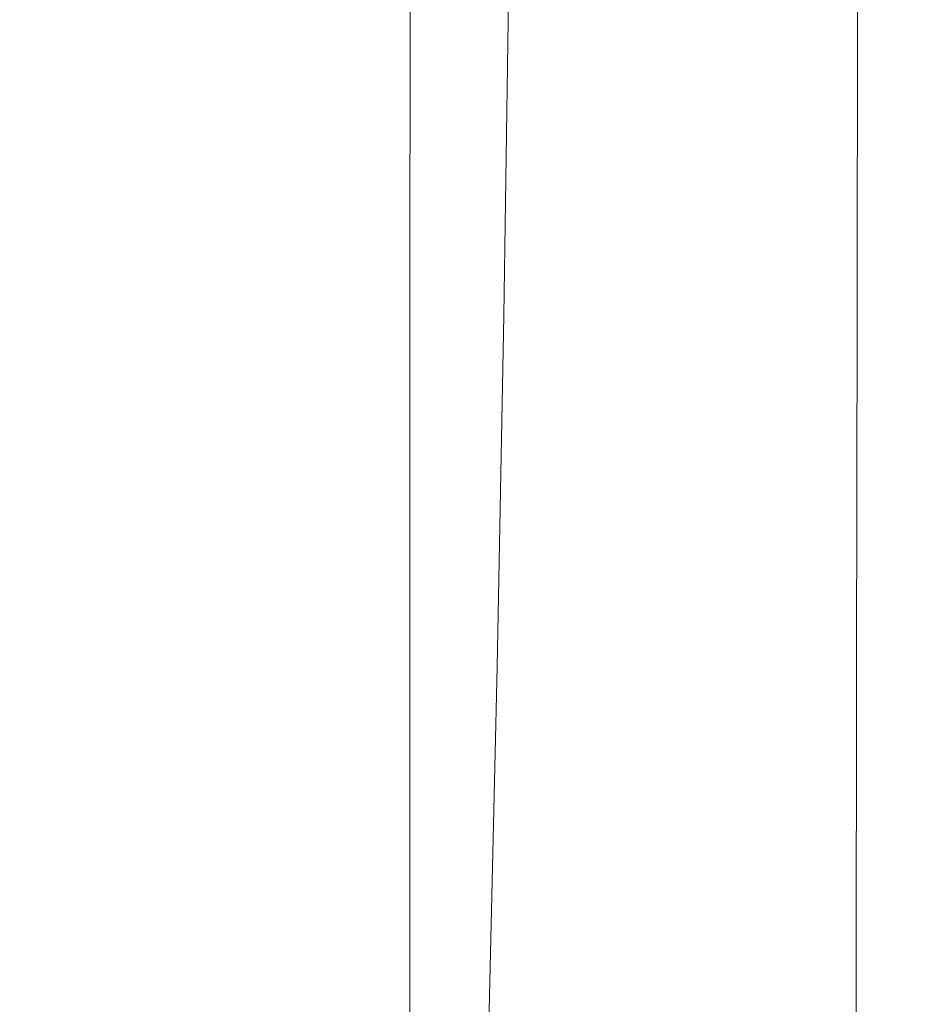
# Model space of a CAD drawing. Extents: x -24 to 82, y -191 to 24.
# Drawn here: x 77 to 82, y -14 to -9 of the extents above; entities that cross this region are included whole.
import ezdxf

# ---------------------------------------------------------------- set-up
doc = ezdxf.new("R2010")
doc.units = 0
doc.header["$LTSCALE"] = 500
doc.header["$MEASUREMENT"] = 0
doc.layers.add('FERRO_CHROM', color=7, linetype='Continuous')

msp = doc.modelspace()

# ---------------------------------------------------------------- linework, layer by layer
at = {"layer": 'FERRO_CHROM', "lineweight": 0}
for points, invisible_edges in [([(79.9762, -5.5422, 61.0163), (79.9582, -8.9009, 60.1537), (79.9268, -9.0062, 57.1874), (79.9409, -6.3803, 57.3419)], 15), ([(80.021, -5.7382, 64.9372), (79.9986, -9.4633, 63.3851), (79.9582, -8.9009, 60.1537), (79.9762, -5.5422, 61.0163)], 15), ([(80.1184, -5.7382, 71.5272), (80.1808, -5.5422, 76.0568), (80.2464, -8.9009, 78.5685), (80.195, -9.4633, 74.9581)], 15), ([(80.1808, -5.5422, 76.0568), (80.2623, -6.3803, 81.3308), (80.3137, -9.0062, 82.7767), (80.2464, -8.9009, 78.5685)], 15), ([(80.021, -5.7382, 64.9372), (80.0804, -7.9971, 68.6014), (80.0534, -11.0912, 66.697), (79.9986, -9.4633, 63.3851)], 15), ([(80.1184, -5.7382, 71.5272), (80.195, -9.4633, 74.9581), (80.1579, -11.0912, 72.2558), (80.0804, -7.9971, 68.6014)], 15), ([(79.9409, -6.3803, 57.3419), (79.9268, -9.0062, 57.1874), (79.8991, -9.3817, 54.6711), (79.9104, -7.224, 54.417)], 15), ([(80.2623, -6.3803, 81.3308), (80.3572, -7.224, 86.49), (80.3985, -9.3817, 87.2721), (80.3137, -9.0062, 82.7767)], 15), ([(79.7839, -7.4062, 48.1808), (79.8387, -6.8197, 49.5968), (79.8359, -8.6982, 50.3201), (79.7819, -9.2662, 48.9639)], 15), ([(80.7969, -7.4062, 103.7916), (80.8042, -9.2662, 103.192), (80.6273, -8.6982, 97.3655), (80.6171, -6.8197, 97.8323)], 15), ([(79.9104, -7.224, 54.417), (79.8991, -9.3817, 54.6711), (79.8687, -9.9147, 52.6115), (79.8778, -8.0158, 52.1177)], 15), ([(80.3572, -7.224, 86.49), (80.4756, -8.0158, 91.7598), (80.5084, -9.9147, 92.0906), (80.3985, -9.3817, 87.2721)], 15), ([(79.7141, -7.8322, 47.1525), (79.7839, -7.4062, 48.1808), (79.7819, -9.2662, 48.9639), (79.7128, -9.7147, 47.9893)], 15), ([(80.9934, -7.8322, 109.847), (80.9979, -9.7147, 109.1239), (80.8042, -9.2662, 103.192), (80.7969, -7.4062, 103.7916)], 15), ([(79.6264, -8.1202, 46.4571), (79.7141, -7.8322, 47.1525), (79.7128, -9.7147, 47.9893), (79.6258, -10.0387, 47.336)], 15), ([(81.198, -8.1202, 115.8682), (81.2002, -10.0387, 115.0462), (80.9979, -9.7147, 109.1239), (80.9934, -7.8322, 109.847)], 15), ([(80.0804, -7.9971, 68.6014), (80.1579, -11.0912, 72.2558), (80.1276, -13.2616, 70.2396), (80.0534, -11.0912, 66.697)], 15), ([(79.8359, -8.6982, 50.3201), (79.8778, -8.0158, 52.1177), (79.8687, -9.9147, 52.6115), (79.8293, -10.4922, 51.0153)], 15), ([(80.6273, -8.6982, 97.3655), (80.6512, -10.4922, 97.2681), (80.5084, -9.9147, 92.0906), (80.4756, -8.0158, 91.7598)], 15), ([(79.6264, -8.1202, 46.4571), (79.6258, -10.0387, 47.336), (79.5178, -10.233, 46.944), (79.5181, -8.293, 46.0399)], 15), ([(81.198, -8.1202, 115.8682), (81.4019, -8.293, 121.7248), (81.4028, -10.233, 120.8434), (81.2002, -10.0387, 115.0462)], 15), ([(79.5181, -8.293, 46.0399), (79.5178, -10.233, 46.944), (79.3871, -10.3302, 46.748), (79.3872, -8.3794, 45.8313)], 11), ([(81.4019, -8.293, 121.7248), (81.5935, -8.3794, 127.2242), (81.5937, -10.3302, 126.3132), (81.4028, -10.233, 120.8434)], 15), ([(77.3641, -8.4082, 45.7618), (77.3641, -10.3626, 46.6827), (76.9857, -10.3626, 46.6827), (76.9857, -8.4082, 45.7618)], 15), ([(77.2828, -8.4082, 132.1638), (77.2453, -10.3626, 131.2439), (77.7638, -10.3626, 135.4508), (77.8032, -8.4082, 136.3706)], 15), ([(77.7149, -8.4082, 45.7618), (77.7149, -10.3626, 46.6827), (77.3641, -10.3626, 46.6827), (77.3641, -8.4082, 45.7618)], 15), ([(78.038, -8.4082, 45.7618), (78.038, -10.3626, 46.6827), (77.7149, -10.3626, 46.6827), (77.7149, -8.4082, 45.7618)], 15), ([(78.2663, -8.4082, 139.6428), (77.8032, -8.4082, 136.3706), (77.7638, -10.3626, 135.4508), (78.2263, -10.3626, 138.7231)], 15), ([(78.038, -8.4082, 45.7618), (78.3331, -8.4082, 45.7618), (78.3331, -10.3626, 46.6827), (78.038, -10.3626, 46.6827)], 15), ([(78.6774, -8.4082, 142.0973), (78.2663, -8.4082, 139.6428), (78.2263, -10.3626, 138.7231), (78.638, -10.3626, 141.1775)], 15), ([(78.3331, -8.4082, 45.7618), (78.6002, -8.4082, 45.7618), (78.6002, -10.3626, 46.6827), (78.3331, -10.3626, 46.6827)], 15), ([(78.6002, -8.4082, 45.7618), (78.8391, -8.4082, 45.7618), (78.8391, -10.3626, 46.6827), (78.6002, -10.3626, 46.6827)], 15), ([(79.0421, -8.4082, 143.8508), (78.6774, -8.4082, 142.0973), (78.638, -10.3626, 141.1775), (79.0043, -10.3626, 142.931)], 15), ([(78.8391, -8.4082, 45.7618), (79.0496, -8.4082, 45.7618), (79.0496, -10.3626, 46.6827), (78.8391, -10.3626, 46.6827)], 15), ([(79.3659, -8.4082, 145.0202), (79.0421, -8.4082, 143.8508), (79.0043, -10.3626, 142.931), (79.3304, -10.3626, 144.1003)], 15), ([(79.2317, -8.4082, 45.7618), (79.2317, -10.3626, 46.6827), (79.0496, -10.3626, 46.6827), (79.0496, -8.4082, 45.7618)], 15), ([(79.3872, -8.3794, 45.8313), (79.3871, -10.3302, 46.748), (79.2317, -10.3626, 46.6827), (79.2317, -8.4082, 45.7618)], 15), ([(79.3659, -8.4082, 145.0202), (79.3304, -10.3626, 144.1003), (79.6217, -10.3626, 144.8022), (79.6541, -8.4082, 145.7222)], 15), ([(79.6541, -8.4082, 145.7222), (79.6217, -10.3626, 144.8022), (79.8833, -10.3626, 145.1536), (79.9124, -8.4082, 146.0737)], 11), ([(79.9124, -8.4082, 146.0737), (79.8833, -10.3626, 145.1536), (80.1206, -10.3626, 145.2713), (80.1462, -8.4082, 146.1915)], 15), ([(80.1462, -8.4082, 146.1915), (80.1206, -10.3626, 145.2713), (80.3388, -10.3626, 145.2722), (80.361, -8.4082, 146.1924)], 15), ([(80.5622, -8.4082, 146.1933), (80.361, -8.4082, 146.1924), (80.3388, -10.3626, 145.2722), (80.5433, -10.3626, 145.273)], 15), ([(80.7505, -8.4082, 146.1942), (80.5622, -8.4082, 146.1933), (80.5433, -10.3626, 145.273), (80.7346, -10.3626, 145.2737)], 15), ([(80.9263, -8.4082, 146.1949), (80.7505, -8.4082, 146.1942), (80.7346, -10.3626, 145.2737), (80.9132, -10.3626, 145.2744)], 15), ([(81.0904, -8.4082, 146.1956), (80.9263, -8.4082, 146.1949), (80.9132, -10.3626, 145.2744), (81.0798, -10.3626, 145.275)], 15), ([(81.0904, -8.4082, 146.1956), (81.0798, -10.3626, 145.275), (81.2348, -10.3626, 145.2755), (81.2432, -8.4082, 146.1962)], 15), ([(81.2432, -8.4082, 146.1962), (81.2348, -10.3626, 145.2755), (81.3789, -10.3626, 145.276), (81.3853, -8.4082, 146.1967)], 15), ([(81.3853, -8.4082, 146.1967), (81.3789, -10.3626, 145.276), (81.5127, -10.3626, 145.2764), (81.5173, -8.4082, 146.1972)], 15), ([(81.5173, -8.4082, 146.1972), (81.5127, -10.3626, 145.2764), (81.6366, -10.3626, 145.2767), (81.6399, -8.4082, 146.1976)], 15), ([(81.5935, -8.3794, 127.2242), (81.761, -8.4082, 132.174), (81.761, -10.3626, 131.253), (81.5937, -10.3302, 126.3132)], 15), ([(81.7534, -8.4082, 146.1979), (81.6399, -8.4082, 146.1976), (81.6366, -10.3626, 145.2767), (81.7513, -10.3626, 145.277)], 15), ([(81.8532, -8.4082, 146.0812), (81.7534, -8.4082, 146.1979), (81.7513, -10.3626, 145.277), (81.8519, -10.3626, 145.1604)], 13), ([(81.761, -8.4082, 132.174), (81.8927, -8.4082, 136.3813), (81.8927, -10.3626, 135.4604), (81.761, -10.3626, 131.253)], 15), ([(81.9344, -8.4082, 145.7308), (81.8532, -8.4082, 146.0812), (81.8519, -10.3626, 145.1604), (81.9337, -10.3626, 144.8099)], 15), ([(81.9768, -8.4082, 139.6537), (81.9768, -10.3626, 138.7328), (81.8927, -10.3626, 135.4604), (81.8927, -8.4082, 136.3813)], 15), ([(81.9922, -8.4082, 145.0297), (81.9344, -8.4082, 145.7308), (81.9337, -10.3626, 144.8099), (81.9918, -10.3626, 144.1087)], 15), ([(82.0183, -8.4082, 142.108), (82.0182, -10.3626, 141.1871), (81.9768, -10.3626, 138.7328), (81.9768, -8.4082, 139.6537)], 15), ([(81.9922, -8.4082, 145.0297), (81.9918, -10.3626, 144.1087), (82.0216, -10.3626, 142.9401), (82.0218, -8.4082, 143.861)], 15), ([(82.0218, -8.4082, 143.861), (82.0216, -10.3626, 142.9401), (82.0182, -10.3626, 141.1871), (82.0183, -8.4082, 142.108)], 15), ([(79.7819, -9.2662, 48.9639), (79.8359, -8.6982, 50.3201), (79.8293, -10.4922, 51.0153), (79.7776, -11.0478, 49.8171)], 15), ([(80.8042, -9.2662, 103.192), (80.8197, -11.0478, 102.7269), (80.6512, -10.4922, 97.2681), (80.6273, -8.6982, 97.3655)], 15), ([(79.9582, -8.9009, 60.1537), (79.9332, -11.7344, 59.2962), (79.9047, -11.4126, 56.7941), (79.9268, -9.0062, 57.1874)], 15), ([(79.9986, -9.4633, 63.3851), (79.9714, -12.4759, 62.1346), (79.9332, -11.7344, 59.2962), (79.9582, -8.9009, 60.1537)], 15), ([(80.195, -9.4633, 74.9581), (80.2464, -8.9009, 78.5685), (80.3372, -11.7344, 81.705), (80.2922, -12.4759, 78.6345)], 15), ([(80.2464, -8.9009, 78.5685), (80.3137, -9.0062, 82.7767), (80.3935, -11.4126, 85.1726), (80.3372, -11.7344, 81.705)], 15), ([(79.9268, -9.0062, 57.1874), (79.9047, -11.4126, 56.7941), (79.8813, -11.3545, 54.7066), (79.8991, -9.3817, 54.6711)], 15), ([(80.3137, -9.0062, 82.7767), (80.3985, -9.3817, 87.2721), (80.4629, -11.3545, 88.8517), (80.3935, -11.4126, 85.1726)], 15), ([(79.7128, -9.7147, 47.9893), (79.7819, -9.2662, 48.9639), (79.7776, -11.0478, 49.8171), (79.7103, -11.5145, 48.9514)], 15), ([(80.9979, -9.7147, 109.1239), (81.007, -11.5145, 108.389), (80.8197, -11.0478, 102.7269), (80.8042, -9.2662, 103.192)], 15), ([(79.8991, -9.3817, 54.6711), (79.8813, -11.3545, 54.7066), (79.8557, -11.5724, 53.027), (79.8687, -9.9147, 52.6115)], 15), ([(80.3985, -9.3817, 87.2721), (80.5084, -9.9147, 92.0906), (80.5555, -11.5724, 92.8569), (80.4629, -11.3545, 88.8517)], 15), ([(79.9986, -9.4633, 63.3851), (80.0534, -11.0912, 66.697), (80.0241, -13.7933, 65.231), (79.9714, -12.4759, 62.1346)], 15), ([(80.195, -9.4633, 74.9581), (80.2922, -12.4759, 78.6345), (80.2571, -13.7933, 76.1468), (80.1579, -11.0912, 72.2558)], 15), ([(79.6258, -10.0387, 47.336), (79.7128, -9.7147, 47.9893), (79.7103, -11.5145, 48.9514), (79.6245, -11.8666, 48.3685)], 15), ([(81.2002, -10.0387, 115.0462), (81.2048, -11.8666, 114.1273), (81.007, -11.5145, 108.389), (80.9979, -9.7147, 109.1239)], 15), ([(79.8293, -10.4922, 51.0153), (79.8687, -9.9147, 52.6115), (79.8557, -11.5724, 53.027), (79.8209, -12.0786, 51.7482)], 15), ([(80.6512, -10.4922, 97.2681), (80.6818, -12.0786, 97.303), (80.5555, -11.5724, 92.8569), (80.5084, -9.9147, 92.0906)], 15), ([(79.6258, -10.0387, 47.336), (79.6245, -11.8666, 48.3685), (79.5173, -12.0778, 48.0188), (79.5178, -10.233, 46.944)], 15), ([(81.2002, -10.0387, 115.0462), (81.4028, -10.233, 120.8434), (81.4046, -12.0778, 119.8141), (81.2048, -11.8666, 114.1273)], 15), ([(79.5178, -10.233, 46.944), (79.5173, -12.0778, 48.0188), (79.387, -12.1834, 47.8439), (79.3871, -10.3302, 46.748)], 11), ([(81.4028, -10.233, 120.8434), (81.5937, -10.3302, 126.3132), (81.5942, -12.1834, 125.2287), (81.4046, -12.0778, 119.8141)], 15), ([(79.3871, -10.3302, 46.748), (79.387, -12.1834, 47.8439), (79.2317, -12.2186, 47.7856), (79.2317, -10.3626, 46.6827)], 15), ([(81.5937, -10.3302, 126.3132), (81.761, -10.3626, 131.253), (81.761, -12.2186, 130.1501), (81.5942, -12.1834, 125.2287)], 15), ([(77.3641, -10.3626, 46.6827), (77.3641, -12.2186, 47.7856), (76.9857, -12.2186, 47.7856), (76.9857, -10.3626, 46.6827)], 15), ([(77.2453, -10.3626, 131.2439), (77.2004, -12.2186, 130.1423), (77.7166, -12.2186, 134.3493), (77.7638, -10.3626, 135.4508)], 15), ([(77.7149, -10.3626, 46.6827), (77.7149, -12.2186, 47.7856), (77.3641, -12.2186, 47.7856), (77.3641, -10.3626, 46.6827)], 15), ([(78.038, -10.3626, 46.6827), (78.038, -12.2186, 47.7856), (77.7149, -12.2186, 47.7856), (77.7149, -10.3626, 46.6827)], 15), ([(78.2263, -10.3626, 138.7231), (77.7638, -10.3626, 135.4508), (77.7166, -12.2186, 134.3493), (78.1784, -12.2186, 137.6216)], 15), ([(78.038, -10.3626, 46.6827), (78.3331, -10.3626, 46.6827), (78.3331, -12.2186, 47.7856), (78.038, -12.2186, 47.7856)], 15), ([(78.638, -10.3626, 141.1775), (78.2263, -10.3626, 138.7231), (78.1784, -12.2186, 137.6216), (78.5909, -12.2186, 140.076)], 15), ([(78.3331, -10.3626, 46.6827), (78.6002, -10.3626, 46.6827), (78.6003, -12.2186, 47.7856), (78.3331, -12.2186, 47.7856)], 15), ([(79.0043, -10.3626, 142.931), (78.638, -10.3626, 141.1775), (78.5909, -12.2186, 140.076), (78.9591, -12.2186, 141.8294)], 15), ([(78.6002, -10.3626, 46.6827), (78.8391, -10.3626, 46.6827), (78.8391, -12.2186, 47.7856), (78.6003, -12.2186, 47.7856)], 15), ([(78.8391, -10.3626, 46.6827), (79.0496, -10.3626, 46.6827), (79.0496, -12.2186, 47.7856), (78.8391, -12.2186, 47.7856)], 15), ([(79.3304, -10.3626, 144.1003), (79.0043, -10.3626, 142.931), (78.9591, -12.2186, 141.8294), (79.288, -12.2186, 142.9986)], 15), ([(79.2317, -10.3626, 46.6827), (79.2317, -12.2186, 47.7856), (79.0496, -12.2186, 47.7856), (79.0496, -10.3626, 46.6827)], 15), ([(79.3304, -10.3626, 144.1003), (79.288, -12.2186, 142.9986), (79.5828, -12.2186, 143.7004), (79.6217, -10.3626, 144.8022)], 15), ([(79.6217, -10.3626, 144.8022), (79.5828, -12.2186, 143.7004), (79.8483, -12.2186, 144.0517), (79.8833, -10.3626, 145.1536)], 11), ([(79.8833, -10.3626, 145.1536), (79.8483, -12.2186, 144.0517), (80.0898, -12.2186, 144.1693), (80.1206, -10.3626, 145.2713)], 15), ([(80.1206, -10.3626, 145.2713), (80.0898, -12.2186, 144.1693), (80.3122, -12.2186, 144.17), (80.3388, -10.3626, 145.2722)], 15), ([(80.5433, -10.3626, 145.273), (80.3388, -10.3626, 145.2722), (80.3122, -12.2186, 144.17), (80.5206, -12.2186, 144.1707)], 15), ([(80.7346, -10.3626, 145.2737), (80.5433, -10.3626, 145.273), (80.5206, -12.2186, 144.1707), (80.7155, -12.2186, 144.1713)], 15), ([(80.9132, -10.3626, 145.2744), (80.7346, -10.3626, 145.2737), (80.7155, -12.2186, 144.1713), (80.8975, -12.2186, 144.1719)], 15), ([(81.0798, -10.3626, 145.275), (80.9132, -10.3626, 145.2744), (80.8975, -12.2186, 144.1719), (81.067, -12.2186, 144.1724)], 15), ([(81.0798, -10.3626, 145.275), (81.067, -12.2186, 144.1724), (81.2248, -12.2186, 144.1729), (81.2348, -10.3626, 145.2755)], 15), ([(81.2348, -10.3626, 145.2755), (81.2248, -12.2186, 144.1729), (81.3713, -12.2186, 144.1733), (81.3789, -10.3626, 145.276)], 15), ([(81.3789, -10.3626, 145.276), (81.3713, -12.2186, 144.1733), (81.5071, -12.2186, 144.1737), (81.5127, -10.3626, 145.2764)], 15), ([(81.5127, -10.3626, 145.2764), (81.5071, -12.2186, 144.1737), (81.6327, -12.2186, 144.174), (81.6366, -10.3626, 145.2767)], 15), ([(81.7513, -10.3626, 145.277), (81.6366, -10.3626, 145.2767), (81.6327, -12.2186, 144.174), (81.7486, -12.2186, 144.1742)], 15), ([(81.8519, -10.3626, 145.1604), (81.7513, -10.3626, 145.277), (81.7486, -12.2186, 144.1742), (81.8503, -12.2186, 144.0575)], 13), ([(81.761, -10.3626, 131.253), (81.8927, -10.3626, 135.4604), (81.8927, -12.2186, 134.3575), (81.761, -12.2186, 130.1501)], 15), ([(81.9337, -10.3626, 144.8099), (81.8519, -10.3626, 145.1604), (81.8503, -12.2186, 144.0575), (81.9327, -12.2186, 143.707)], 15), ([(81.9768, -10.3626, 138.7328), (81.9768, -12.2186, 137.6299), (81.8927, -12.2186, 134.3575), (81.8927, -10.3626, 135.4604)], 15), ([(81.9918, -10.3626, 144.1087), (81.9337, -10.3626, 144.8099), (81.9327, -12.2186, 143.707), (81.9914, -12.2186, 143.0058)], 15), ([(82.0182, -10.3626, 141.1871), (82.0182, -12.2186, 140.0842), (81.9768, -12.2186, 137.6299), (81.9768, -10.3626, 138.7328)], 15), ([(81.9918, -10.3626, 144.1087), (81.9914, -12.2186, 143.0058), (82.0214, -12.2186, 141.8372), (82.0216, -10.3626, 142.9401)], 15), ([(82.0216, -10.3626, 142.9401), (82.0214, -12.2186, 141.8372), (82.0182, -12.2186, 140.0842), (82.0182, -10.3626, 141.1871)], 15), ([(79.7776, -11.0478, 49.8171), (79.8293, -10.4922, 51.0153), (79.8209, -12.0786, 51.7482), (79.7729, -12.6815, 50.7888)], 15), ([(80.8197, -11.0478, 102.7269), (80.8369, -12.6815, 102.1857), (80.6818, -12.0786, 97.303), (80.6512, -10.4922, 97.2681)], 15), ([(79.7103, -11.5145, 48.9514), (79.7776, -11.0478, 49.8171), (79.7729, -12.6815, 50.7888), (79.7078, -13.1893, 50.0671)], 15), ([(81.007, -11.5145, 108.389), (81.0161, -13.1893, 107.5006), (80.8369, -12.6815, 102.1857), (80.8197, -11.0478, 102.7269)], 15), ([(80.0534, -11.0912, 66.697), (80.1276, -13.2616, 70.2396), (80.0971, -15.4515, 68.6875), (80.0241, -13.7933, 65.231)], 15), ([(80.1579, -11.0912, 72.2558), (80.2571, -13.7933, 76.1468), (80.2266, -15.4515, 74.1634), (80.1276, -13.2616, 70.2396)], 15), ([(79.8813, -11.3545, 54.7066), (79.8557, -13.0342, 54.4887), (79.8431, -12.6882, 53.3729), (79.8557, -11.5724, 53.027)], 15), ([(79.9047, -11.4126, 56.7941), (79.8743, -13.4756, 56.258), (79.8557, -13.0342, 54.4887), (79.8813, -11.3545, 54.7066)], 15), ([(80.3935, -11.4126, 85.1726), (80.4629, -11.3545, 88.8517), (80.5555, -13.0342, 91.3951), (80.5039, -13.4756, 88.4802)], 15), ([(80.4629, -11.3545, 88.8517), (80.5555, -11.5724, 92.8569), (80.6014, -12.6882, 93.6627), (80.5555, -13.0342, 91.3951)], 15), ([(79.9332, -11.7344, 59.2962), (79.9, -14.0476, 58.4918), (79.8743, -13.4756, 56.258), (79.9047, -11.4126, 56.7941)], 15), ([(80.3372, -11.7344, 81.705), (80.3935, -11.4126, 85.1726), (80.5039, -13.4756, 88.4802), (80.4576, -14.0476, 85.5302)], 15), ([(79.6245, -11.8666, 48.3685), (79.7103, -11.5145, 48.9514), (79.7078, -13.1893, 50.0671), (79.6233, -13.5728, 49.5647)], 15), ([(81.2048, -11.8666, 114.1273), (81.2093, -13.5728, 113.0446), (81.0161, -13.1893, 107.5006), (81.007, -11.5145, 108.389)], 15), ([(79.8209, -12.0786, 51.7482), (79.8557, -11.5724, 53.027), (79.8431, -12.6882, 53.3729), (79.8162, -13.3785, 52.6826)], 15), ([(80.6818, -12.0786, 97.303), (80.6988, -13.3785, 96.795), (80.6014, -12.6882, 93.6627), (80.5555, -11.5724, 92.8569)], 15), ([(79.9714, -12.4759, 62.1346), (79.9368, -14.8664, 61.1274), (79.9, -14.0476, 58.4918), (79.9332, -11.7344, 59.2962)], 15), ([(80.2922, -12.4759, 78.6345), (80.3372, -11.7344, 81.705), (80.4576, -14.0476, 85.5302), (80.4177, -14.8664, 82.7883)], 15), ([(79.6245, -11.8666, 48.3685), (79.6233, -13.5728, 49.5647), (79.5168, -13.803, 49.2633), (79.5173, -12.0778, 48.0188)], 15), ([(81.2048, -11.8666, 114.1273), (81.4046, -12.0778, 119.8141), (81.4064, -13.8029, 118.615), (81.2093, -13.5728, 113.0446)], 15), ([(79.5173, -12.0778, 48.0188), (79.5168, -13.803, 49.2633), (79.3869, -13.918, 49.1126), (79.387, -12.1834, 47.8439)], 11), ([(79.7729, -12.6815, 50.7888), (79.8209, -12.0786, 51.7482), (79.8162, -13.3785, 52.6826), (79.7704, -14.1092, 51.952)], 15), ([(80.8369, -12.6815, 102.1857), (80.8459, -14.1092, 101.2485), (80.6988, -13.3785, 96.795), (80.6818, -12.0786, 97.303)], 15), ([(81.4046, -12.0778, 119.8141), (81.5942, -12.1834, 125.2287), (81.5946, -13.918, 123.9714), (81.4064, -13.8029, 118.615)], 15), ([(77.3641, -12.2186, 47.7856), (77.3641, -13.9564, 49.0623), (76.9857, -13.9564, 49.0623), (76.9857, -12.2186, 47.7856)], 15), ([(77.2004, -12.2186, 130.1423), (77.1484, -13.9564, 128.8671), (77.662, -13.9564, 133.0741), (77.7166, -12.2186, 134.3493)], 15), ([(77.7149, -12.2186, 47.7856), (77.7149, -13.9564, 49.0623), (77.3641, -13.9564, 49.0623), (77.3641, -12.2186, 47.7856)], 15), ([(78.1784, -12.2186, 137.6216), (77.7166, -12.2186, 134.3493), (77.662, -13.9564, 133.0741), (78.123, -13.9564, 136.3465)], 15), ([(78.038, -12.2186, 47.7856), (78.038, -13.9564, 49.0623), (77.7149, -13.9564, 49.0623), (77.7149, -12.2186, 47.7856)], 15), ([(78.038, -12.2186, 47.7856), (78.3331, -12.2186, 47.7856), (78.3331, -13.9564, 49.0623), (78.038, -13.9564, 49.0623)], 15), ([(78.5909, -12.2186, 140.076), (78.1784, -12.2186, 137.6216), (78.123, -13.9564, 136.3465), (78.5363, -13.9564, 138.8008)], 15), ([(78.3331, -12.2186, 47.7856), (78.6003, -12.2186, 47.7856), (78.6002, -13.9564, 49.0623), (78.3331, -13.9564, 49.0623)], 15), ([(78.9591, -12.2186, 141.8294), (78.5909, -12.2186, 140.076), (78.5363, -13.9564, 138.8008), (78.9067, -13.9564, 140.5542)], 15), ([(78.6003, -12.2186, 47.7856), (78.8391, -12.2186, 47.7856), (78.8391, -13.9564, 49.0623), (78.6002, -13.9564, 49.0623)], 15), ([(78.8391, -12.2186, 47.7856), (79.0496, -12.2186, 47.7856), (79.0496, -13.9564, 49.0623), (78.8391, -13.9564, 49.0623)], 15), ([(79.288, -12.2186, 142.9986), (78.9591, -12.2186, 141.8294), (78.9067, -13.9564, 140.5542), (79.2389, -13.9564, 141.7233)], 15), ([(79.2317, -12.2186, 47.7856), (79.2317, -13.9564, 49.0623), (79.0496, -13.9564, 49.0623), (79.0496, -12.2186, 47.7856)], 15), ([(79.387, -12.1834, 47.8439), (79.3869, -13.918, 49.1126), (79.2317, -13.9564, 49.0623), (79.2317, -12.2186, 47.7856)], 15), ([(79.288, -12.2186, 142.9986), (79.2389, -13.9564, 141.7233), (79.5377, -13.9564, 142.425), (79.5828, -12.2186, 143.7004)], 15), ([(79.5828, -12.2186, 143.7004), (79.5377, -13.9564, 142.425), (79.8079, -13.9564, 142.7762), (79.8483, -12.2186, 144.0517)], 11), ([(79.8483, -12.2186, 144.0517), (79.8079, -13.9564, 142.7762), (80.0542, -13.9564, 142.8936), (80.0898, -12.2186, 144.1693)], 15), ([(80.0898, -12.2186, 144.1693), (80.0542, -13.9564, 142.8936), (80.2814, -13.9564, 142.8942), (80.3122, -12.2186, 144.17)], 15), ([(80.5206, -12.2186, 144.1707), (80.3122, -12.2186, 144.17), (80.2814, -13.9564, 142.8942), (80.4943, -13.9564, 142.8947)], 15), ([(80.7155, -12.2186, 144.1713), (80.5206, -12.2186, 144.1707), (80.4943, -13.9564, 142.8947), (80.6934, -13.9564, 142.8952)], 15), ([(80.8975, -12.2186, 144.1719), (80.7155, -12.2186, 144.1713), (80.6934, -13.9564, 142.8952), (80.8792, -13.9564, 142.8957)], 15), ([(81.067, -12.2186, 144.1724), (80.8975, -12.2186, 144.1719), (80.8792, -13.9564, 142.8957), (81.0523, -13.9564, 142.8961)], 15), ([(81.067, -12.2186, 144.1724), (81.0523, -13.9564, 142.8961), (81.2132, -13.9564, 142.8965), (81.2248, -12.2186, 144.1729)], 15), ([(81.2248, -12.2186, 144.1729), (81.2132, -13.9564, 142.8965), (81.3625, -13.9564, 142.8968), (81.3713, -12.2186, 144.1733)], 15), ([(81.3713, -12.2186, 144.1733), (81.3625, -13.9564, 142.8968), (81.5006, -13.9564, 142.8971), (81.5071, -12.2186, 144.1737)], 15), ([(81.5071, -12.2186, 144.1737), (81.5006, -13.9564, 142.8971), (81.6282, -13.9564, 142.8973), (81.6327, -12.2186, 144.174)], 15), ([(81.5942, -12.1834, 125.2287), (81.761, -12.2186, 130.1501), (81.761, -13.9564, 128.8734), (81.5946, -13.918, 123.9714)], 15), ([(81.7486, -12.2186, 144.1742), (81.6327, -12.2186, 144.174), (81.6282, -13.9564, 142.8973), (81.7456, -13.9564, 142.8975)], 15), ([(81.8503, -12.2186, 144.0575), (81.7486, -12.2186, 144.1742), (81.7456, -13.9564, 142.8975), (81.8484, -13.9564, 142.7808)], 13), ([(81.761, -12.2186, 130.1501), (81.8927, -12.2186, 134.3575), (81.8927, -13.9564, 133.0807), (81.761, -13.9564, 128.8734)], 15), ([(81.9327, -12.2186, 143.707), (81.8503, -12.2186, 144.0575), (81.8484, -13.9564, 142.7808), (81.9317, -13.9564, 142.4303)], 15), ([(81.9768, -12.2186, 137.6299), (81.9768, -13.9564, 136.3531), (81.8927, -13.9564, 133.0807), (81.8927, -12.2186, 134.3575)], 15), ([(81.9914, -12.2186, 143.0058), (81.9327, -12.2186, 143.707), (81.9317, -13.9564, 142.4303), (81.9908, -13.9564, 141.7291)], 15), ([(82.0182, -12.2186, 140.0842), (82.0181, -13.9564, 138.8074), (81.9768, -13.9564, 136.3531), (81.9768, -12.2186, 137.6299)], 15), ([(81.9914, -12.2186, 143.0058), (81.9908, -13.9564, 141.7291), (82.0212, -13.9564, 140.5605), (82.0214, -12.2186, 141.8372)], 15), ([(82.0214, -12.2186, 141.8372), (82.0212, -13.9564, 140.5605), (82.0181, -13.9564, 138.8074), (82.0182, -12.2186, 140.0842)], 15), ([(79.9714, -12.4759, 62.1346), (80.0241, -13.7933, 65.231), (79.9887, -16.0485, 64.1021), (79.9368, -14.8664, 61.1274)], 15), ([(80.2922, -12.4759, 78.6345), (80.4177, -14.8664, 82.7883), (80.3855, -16.0485, 80.4978), (80.2571, -13.7933, 76.1468)], 15), ([(79.7078, -13.1893, 50.0671), (79.7729, -12.6815, 50.7888), (79.7704, -14.1092, 51.952), (79.7066, -14.6966, 51.3645)], 15), ([(79.8209, -14.3129, 53.9825), (79.8162, -13.3785, 52.6826), (79.8431, -12.6882, 53.3729), (79.8557, -13.0342, 54.4887)], 15), ([(80.6818, -14.3129, 95.0688), (80.5555, -13.0342, 91.3951), (80.6014, -12.6882, 93.6627), (80.6988, -13.3785, 96.795)], 15), ([(81.0161, -13.1893, 107.5006), (81.0206, -14.6966, 106.3168), (80.8459, -14.1092, 101.2485), (80.8369, -12.6815, 102.1857)], 15), ([(79.8347, -15.0718, 55.6752), (79.8209, -14.3129, 53.9825), (79.8557, -13.0342, 54.4887), (79.8743, -13.4756, 56.258)], 15), ([(80.6473, -15.0718, 92.661), (80.5039, -13.4756, 88.4802), (80.5555, -13.0342, 91.3951), (80.6818, -14.3129, 95.0688)], 15), ([(79.6233, -13.5728, 49.5647), (79.7078, -13.1893, 50.0671), (79.7066, -14.6966, 51.3645), (79.6227, -15.1265, 50.9346)], 15), ([(81.2093, -13.5728, 113.0446), (81.2116, -15.1265, 111.7315), (81.0206, -14.6966, 106.3168), (81.0161, -13.1893, 107.5006)], 15), ([(80.1276, -13.2616, 70.2396), (80.2266, -15.4515, 74.1634), (80.1959, -17.2159, 72.6059), (80.0971, -15.4515, 68.6875)], 15), ([(79.7729, -15.2723, 53.3796), (79.7704, -14.1092, 51.952), (79.8162, -13.3785, 52.6826), (79.8209, -14.3129, 53.9825)], 15), ([(80.8369, -15.2723, 99.595), (80.6818, -14.3129, 95.0688), (80.6988, -13.3785, 96.795), (80.8459, -14.1092, 101.2485)], 15), ([(79.8573, -15.8453, 57.7884), (79.8347, -15.0718, 55.6752), (79.8743, -13.4756, 56.258), (79.9, -14.0476, 58.4918)], 15), ([(80.612, -15.8453, 90.1082), (80.4576, -14.0476, 85.5302), (80.5039, -13.4756, 88.4802), (80.6473, -15.0718, 92.661)], 15), ([(79.6233, -13.5728, 49.5647), (79.6227, -15.1265, 50.9346), (79.5166, -15.3844, 50.6767), (79.5168, -13.803, 49.2633)], 15), ([(81.2093, -13.5728, 113.0446), (81.4064, -13.8029, 118.615), (81.4073, -15.3844, 117.2243), (81.2116, -15.1265, 111.7315)], 15), ([(79.5168, -13.803, 49.2633), (79.5166, -15.3844, 50.6767), (79.3868, -15.5133, 50.5478), (79.3869, -13.918, 49.1126)], 11), ([(80.0241, -13.7933, 65.231), (80.0971, -15.4515, 68.6875), (80.0612, -17.4312, 67.4976), (79.9887, -16.0485, 64.1021)], 15), ([(80.2571, -13.7933, 76.1468), (80.3855, -16.0485, 80.4978), (80.3566, -17.4312, 78.613), (80.2266, -15.4515, 74.1634)], 15), ([(81.4064, -13.8029, 118.615), (81.5946, -13.918, 123.9714), (81.5948, -15.5133, 122.5419), (81.4073, -15.3844, 117.2243)], 15), ([(79.3869, -13.918, 49.1126), (79.3868, -15.5133, 50.5478), (79.2317, -15.5563, 50.5048), (79.2317, -13.9564, 49.0623)], 13), ([(81.5946, -13.918, 123.9714), (81.761, -13.9564, 128.8734), (81.761, -15.5563, 127.4309), (81.5948, -15.5133, 122.5419)], 15), ([(77.3641, -13.9564, 49.0623), (77.3641, -15.5563, 50.5048), (76.9857, -15.5563, 50.5048), (76.9857, -13.9564, 49.0623)], 15), ([(77.1484, -13.9564, 128.8671), (77.0897, -15.5563, 127.4264), (77.6002, -15.5563, 131.6335), (77.662, -13.9564, 133.0741)], 15), ([(77.7149, -13.9564, 49.0623), (77.7149, -15.5563, 50.5048), (77.3641, -15.5563, 50.5048), (77.3641, -13.9564, 49.0623)], 15), ([(78.123, -13.9564, 136.3465), (77.662, -13.9564, 133.0741), (77.6002, -15.5563, 131.6335), (78.0604, -15.5563, 134.9058)], 15), ([(78.038, -13.9564, 49.0623), (78.038, -15.5563, 50.5048), (77.7149, -15.5563, 50.5048), (77.7149, -13.9564, 49.0623)], 15), ([(78.038, -13.9564, 49.0623), (78.3331, -13.9564, 49.0623), (78.3331, -15.5563, 50.5048), (78.038, -15.5563, 50.5048)], 15), ([(78.5363, -13.9564, 138.8008), (78.123, -13.9564, 136.3465), (78.0604, -15.5563, 134.9058), (78.4746, -15.5563, 137.3602)], 15), ([(78.3331, -13.9564, 49.0623), (78.6002, -13.9564, 49.0623), (78.6003, -15.5563, 50.5048), (78.3331, -15.5563, 50.5048)], 15), ([(78.9067, -13.9564, 140.5542), (78.5363, -13.9564, 138.8008), (78.4746, -15.5563, 137.3602), (78.8475, -15.5563, 139.1134)], 15), ([(78.6002, -13.9564, 49.0623), (78.8391, -13.9564, 49.0623), (78.8391, -15.5563, 50.5048), (78.6003, -15.5563, 50.5048)], 15), ([(78.8391, -13.9564, 49.0623), (79.0496, -13.9564, 49.0623), (79.0496, -15.5563, 50.5048), (78.8391, -15.5563, 50.5048)], 15), ([(79.2389, -13.9564, 141.7233), (78.9067, -13.9564, 140.5542), (78.8475, -15.5563, 139.1134), (79.1834, -15.5563, 140.2825)], 15), ([(79.2317, -13.9564, 49.0623), (79.2317, -15.5563, 50.5048), (79.0496, -15.5563, 50.5048), (79.0496, -13.9564, 49.0623)], 13), ([(79.2389, -13.9564, 141.7233), (79.1834, -15.5563, 140.2825), (79.4869, -15.5563, 140.984), (79.5377, -13.9564, 142.425)], 15), ([(79.5377, -13.9564, 142.425), (79.4869, -15.5563, 140.984), (79.7622, -15.5563, 141.3351), (79.8079, -13.9564, 142.7762)], 11), ([(79.8079, -13.9564, 142.7762), (79.7622, -15.5563, 141.3351), (80.014, -15.5563, 141.4523), (80.0542, -13.9564, 142.8936)], 15), ([(80.0542, -13.9564, 142.8936), (80.014, -15.5563, 141.4523), (80.2467, -15.5563, 141.4528), (80.2814, -13.9564, 142.8942)], 15), ([(80.4943, -13.9564, 142.8947), (80.2814, -13.9564, 142.8942), (80.2467, -15.5563, 141.4528), (80.4647, -15.5563, 141.4532)], 11), ([(80.6934, -13.9564, 142.8952), (80.4943, -13.9564, 142.8947), (80.4647, -15.5563, 141.4532), (80.6685, -15.5563, 141.4535)], 11), ([(80.8792, -13.9564, 142.8957), (80.6934, -13.9564, 142.8952), (80.6685, -15.5563, 141.4535), (80.8587, -15.5563, 141.4539)], 11), ([(81.0523, -13.9564, 142.8961), (80.8792, -13.9564, 142.8957), (80.8587, -15.5563, 141.4539), (81.0357, -15.5563, 141.4542)], 11), ([(81.0523, -13.9564, 142.8961), (81.0357, -15.5563, 141.4542), (81.2002, -15.5563, 141.4545), (81.2132, -13.9564, 142.8965)], 13), ([(81.2132, -13.9564, 142.8965), (81.2002, -15.5563, 141.4545), (81.3525, -15.5563, 141.4547), (81.3625, -13.9564, 142.8968)], 13), ([(81.3625, -13.9564, 142.8968), (81.3525, -15.5563, 141.4547), (81.4933, -15.5563, 141.4549), (81.5006, -13.9564, 142.8971)], 13), ([(81.5006, -13.9564, 142.8971), (81.4933, -15.5563, 141.4549), (81.623, -15.5563, 141.455), (81.6282, -13.9564, 142.8973)], 13), ([(81.7456, -13.9564, 142.8975), (81.6282, -13.9564, 142.8973), (81.623, -15.5563, 141.455), (81.7422, -15.5563, 141.4552)], 15), ([(81.8484, -13.9564, 142.7808), (81.7456, -13.9564, 142.8975), (81.7422, -15.5563, 141.4552), (81.8462, -15.5563, 141.3384)], 13), ([(81.761, -13.9564, 128.8734), (81.8927, -13.9564, 133.0807), (81.8927, -15.5563, 131.6383), (81.761, -15.5563, 127.4309)], 15), ([(81.9317, -13.9564, 142.4303), (81.8484, -13.9564, 142.7808), (81.8462, -15.5563, 141.3384), (81.9304, -15.5563, 140.9879)], 15), ([(81.9768, -13.9564, 136.3531), (81.9768, -15.5563, 134.9107), (81.8927, -15.5563, 131.6383), (81.8927, -13.9564, 133.0807)], 15), ([(81.9908, -13.9564, 141.7291), (81.9317, -13.9564, 142.4303), (81.9304, -15.5563, 140.9879), (81.9902, -15.5563, 140.2867)], 15), ([(82.0181, -13.9564, 138.8074), (82.0181, -15.5563, 137.365), (81.9768, -15.5563, 134.9107), (81.9768, -13.9564, 136.3531)], 15), ([(81.9908, -13.9564, 141.7291), (81.9902, -15.5563, 140.2867), (82.021, -15.5563, 139.118), (82.0212, -13.9564, 140.5605)], 15), ([(82.0212, -13.9564, 140.5605), (82.021, -15.5563, 139.118), (82.0181, -15.5563, 137.365), (82.0181, -13.9564, 138.8074)], 15)]:
    msp.add_3dface(points, dxfattribs=dict(at, invisible_edges=invisible_edges))

doc.saveas('drawing.dxf')
